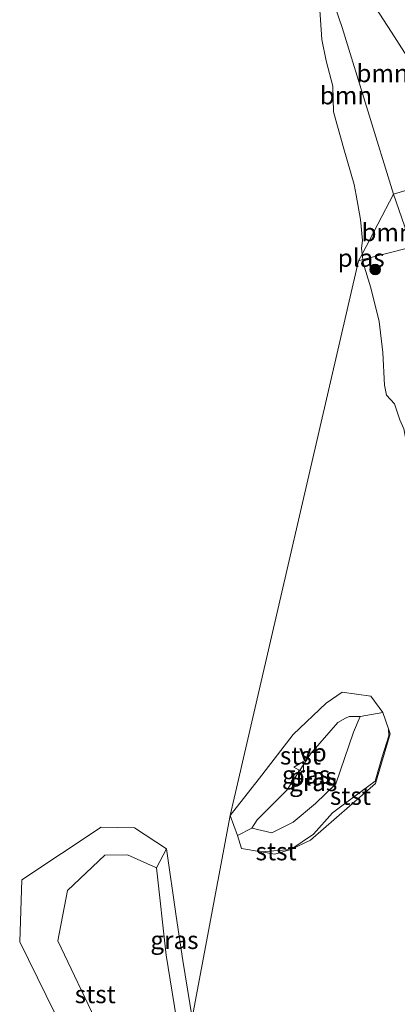
# Model space of a CAD drawing. Units: metres. Extents: x 176111 to 178882, y 312498 to 318753.
# Drawn here: x 177289 to 177342, y 314406 to 314544 of the extents above; entities that cross this region are included whole.
import ezdxf
from ezdxf.enums import TextEntityAlignment as Align

# ---------------------------------------------------------------- set-up
doc = ezdxf.new("R2010")
doc.units = ezdxf.units.M
doc.linetypes.add('IE-TERREINAFSCHEIDING', pattern=[10, 8, -2])
doc.layers.get('0').update_dxf_attribs({"lineweight": 25})
for name, color, linetype, lineweight in [('B-ME-GR-BOOM-GV-B6', 93, 'Continuous', 18), ('B-ME-GR-BOOM-S-B1', 93, 'Continuous', 18), ('B-ME-GW-KRUINLIJN-L-B1', 93, 'Continuous', 18), ('B-ME-GW-TEENLIJN-L-B1', 93, 'Continuous', 18), ('B-ME-IE-GRASLAND-GV-B6', 93, 'Continuous', 18), ('B-ME-IE-HULPGEOMETRIE-L-B1', 53, 'Continuous', 18), ('B-ME-IE-TERREINAFSCHEIDING-RASTERHEKWERK-L-B1', 8, 'IE-TERREINAFSCHEIDING', 18), ('B-ME-OB-BEKLEDING-GV-B6', 253, 'Continuous', 18), ('B-ME-OG-WATER-GV-B6', 153, 'Continuous', 18), ('B-ME-VW-MEUBILAIR_WEGMEUBILAIR-VERKEERSBORD-S-B1', 8, 'Continuous', 18)]:
    doc.layers.add(name, color=color, linetype=linetype, lineweight=lineweight)
doc.styles.add('NLCS-ISO', font='NLCS-ISO.TTF')

# ---------------------------------------------------------------- blocks, each defined once
blk = doc.blocks.new('verkeersbord')
for p, q in [((0, 0.75), (-0.75, -0.625)), ((0.75, -0.625), (0, 0.75)), ((-0.75, -0.625), (0.75, -0.625))]:
    blk.add_line(p, q)
blk = doc.blocks.new('boom')
blk.add_hatch(color=256).paths.add_polyline_path([(-0.75, 0, 1), (0.75, 0, 1)])
blk.add_circle((0, 0), 0.75)

msp = doc.modelspace()

# ---------------------------------------------------------------- linework, layer by layer
at = {"layer": 'B-ME-GR-BOOM-GV-B6'}
for points in [[(177341.48, 314519.82, 44.64), (177337.08, 314511.43, 44.05), (177336.98, 314512.27, 44.05), (177337.15, 314513.34, 44.05), (177336.85, 314516.28, 44.05), (177336.26, 314519.69, 44.05), (177335.95, 314521.18, 44.05), (177334.51, 314526.21, 44.05), (177333.04, 314531.39, 44.05), (177332.98, 314535, 44.05), (177332.04, 314538.54, 44.05), (177331.44, 314541.54, 44.05), (177331.08, 314546.39, 44.05), (177330, 314550.21, 44.05), (177328.55, 314553.25, 44.05), (177327.87, 314554.66, 44.05), (177330.21, 314555.15, 44.57), (177334.29, 314543.24, 44.61), (177341.48, 314519.82, 44.64)], [(177332.74, 314553.4, 45.45), (177336.7, 314549.57, 46.4), (177341.22, 314542.59, 46.85), (177345.95, 314535.18, 47.43), (177348.08, 314531.61, 47.43), (177350.79, 314522.66, 47.31), (177341.48, 314519.82, 44.64), (177334.29, 314543.24, 44.61), (177330.21, 314555.15, 44.57), (177332.74, 314553.4, 45.45)], [(177343.99, 314512.39, 44.79), (177343.04, 314515.38, 44.53), (177341.48, 314519.82, 44.64), (177350.79, 314522.66, 47.31), (177353.34, 314514.61, 47.34), (177343.99, 314512.39, 44.79)], [(177343.99, 314512.39, 44.79), (177337.17, 314510.65, 44.05), (177337.08, 314511.43, 44.05), (177341.48, 314519.82, 44.64), (177343.04, 314515.38, 44.53), (177343.99, 314512.39, 44.79)]]:
    msp.add_polyline3d(points, dxfattribs=at)
at = {"layer": 'B-ME-GW-KRUINLIJN-L-B1'}
for points in [[(177321.59, 314430.8, 44.23), (177324.42, 314430.15, 44.82), (177327.42, 314431.68, 44.8), (177330.54, 314434.27, 44.78), (177333.38, 314437.06, 44.77), (177335.89, 314444.3, 44.8), (177336.81, 314446.49, 44.77)], [(177311.31, 314402.31, 44.58), (177309.57, 314412.97, 44.55), (177308.23, 314425.27, 44.76)]]:
    msp.add_polyline3d(points, dxfattribs=at)
at = {"layer": 'B-ME-GW-TEENLIJN-L-B1'}
for points in [[(177341.48, 314519.82, 44.64), (177334.29, 314543.24, 44.61), (177330.21, 314555.15, 44.57)], [(177341.48, 314519.82, 44.64), (177343.04, 314515.38, 44.53), (177343.99, 314512.39, 44.79), (177345.34, 314507.89, 44.61), (177345.78, 314504.25, 44.62), (177344.81, 314494.5, 44.72), (177344.64, 314492.39, 44.7), (177344.58, 314491.12, 44.7), (177344.63, 314490.65, 44.7), (177344.98, 314490.02, 44.7), (177345.39, 314489.66, 44.7), (177346.04, 314487.94, 44.83), (177349.41, 314478.16, 44.86), (177352.94, 314467.64, 44.56), (177356.47, 314456.29, 44.5), (177362.3, 314436.09, 44.43), (177363.96, 314429.3, 44.37), (177364.65, 314420.23, 44.05)]]:
    msp.add_polyline3d(points, dxfattribs=at)
at = {"layer": 'B-ME-IE-GRASLAND-GV-B6'}
for points in [[(177348.08, 314531.61, 47.43), (177345.95, 314535.18, 47.43), (177341.22, 314542.59, 46.85), (177336.7, 314549.57, 46.4)], [(177342.36, 314488.14, 44.05), (177341.61, 314490.39, 44.05), (177340.51, 314491.63, 44.05), (177340.22, 314493.04, 44.05), (177339.97, 314497.6, 44.05), (177339.48, 314501.94, 44.05), (177338.31, 314506.7, 44.05), (177337.22, 314510.22, 44.05), (177337.17, 314510.65, 44.05), (177343.99, 314512.39, 44.79)], [(177332.9, 314432.99, 44.17), (177330.25, 314430, 44.16), (177327.09, 314427.84, 44.16), (177322.9, 314427.51, 44.14), (177320.16, 314427.97, 44.12), (177319.57, 314429.79, 44.15), (177321.59, 314430.8, 44.23), (177324.42, 314430.15, 44.82), (177327.42, 314431.68, 44.8), (177330.54, 314434.27, 44.78), (177333.38, 314437.06, 44.77), (177335.89, 314444.3, 44.8), (177336.81, 314446.49, 44.77), (177339.99, 314447.06, 44.15), (177340.78, 314444.78, 44.08), (177340.84, 314443.8, 44.09), (177339.89, 314440.84, 44.15), (177338.91, 314437.43, 44.06), (177336.23, 314435.46, 44.17), (177332.9, 314432.99, 44.17)], [(177327.42, 314431.68, 44.8), (177324.42, 314430.15, 44.82), (177321.59, 314430.8, 44.23), (177322.36, 314431.97, 44.79), (177326.52, 314436.14, 44.78), (177329.9, 314441.3, 44.8), (177333.67, 314445.65, 44.77), (177334.73, 314446.26, 44.8), (177335.24, 314446.5, 44.77), (177336.81, 314446.49, 44.77), (177335.89, 314444.3, 44.8), (177333.38, 314437.06, 44.77), (177330.54, 314434.27, 44.78), (177327.42, 314431.68, 44.8)], [(177308.23, 314425.27, 44.76), (177309.57, 314412.97, 44.55), (177311.31, 314402.31, 44.58), (177309.85, 314379.47, 44.41), (177304.7, 314391.09, 44.44), (177300.01, 314403.12, 44.41), (177294.37, 314414.98, 44.83), (177295.72, 314422.08, 44.79), (177300.95, 314427.05, 44.78), (177304.14, 314427.08, 44.78), (177308.23, 314425.27, 44.76)], [(177313.22, 314404.17, 44.11), (177311.31, 314402.31, 44.58), (177309.57, 314412.97, 44.55), (177308.23, 314425.27, 44.76), (177309.6, 314427.9, 44.21), (177310.98, 314418.49, 44.14), (177311.9, 314412.24, 44.09), (177313.22, 314404.17, 44.11)]]:
    msp.add_polyline3d(points, dxfattribs=at)
at = {"layer": 'B-ME-IE-HULPGEOMETRIE-L-B1'}
msp.add_polyline3d([(177313.22, 314404.17, 44.11), (177318.56, 314432.61, 44.14), (177336.59, 314510.5, 44.05), (177337.08, 314511.43, 44.05), (177341.48, 314519.82, 44.64), (177350.79, 314522.66, 47.31), (177361.04, 314528.51, 47.34), (177363.56, 314529.85, 46.39), (177367.12, 314531.56, 46.39), (177368.28, 314532.04, 47.61), (177368.56, 314533.84, 47.69), (177370.5, 314534.2, 47.66), (177371.69, 314534.48, 47.66), (177375.51, 314537.79, 48.74), (177378.58, 314539.14, 48.72), (177376.35, 314555.93, 48.9), (177375.92, 314559.21, 49.12), (177375.06, 314565.35, 49.09), (177371.76, 314589.07, 48.92), (177368.46, 314612.78, 48.74), (177363.43, 314648.95, 48.39), (177360.76, 314668.13, 48.33)], dxfattribs=at)
at = {"layer": 'B-ME-IE-TERREINAFSCHEIDING-RASTERHEKWERK-L-B1'}
msp.add_polyline3d([(177353.34, 314514.61, 47.34), (177343.99, 314512.39, 44.79), (177337.17, 314510.65, 44.05), (177336.59, 314510.5, 44.05)], dxfattribs=at)
at = {"layer": 'B-ME-OB-BEKLEDING-GV-B6'}
for points in [[(177339.99, 314447.06, 44.15), (177336.81, 314446.49, 44.77), (177335.24, 314446.5, 44.77), (177334.73, 314446.26, 44.8), (177333.67, 314445.65, 44.77), (177329.9, 314441.3, 44.8), (177326.52, 314436.14, 44.78), (177322.36, 314431.97, 44.79), (177321.59, 314430.8, 44.23), (177319.57, 314429.79, 44.15), (177318.57, 314432.61, 44.14), (177322.99, 314438.28, 44.16), (177327.4, 314443.98, 44.11), (177332.03, 314448.39, 44.11), (177334.28, 314449.9, 44.13), (177338.28, 314449.35, 44.15), (177339.99, 314447.06, 44.15)], [(177329.81, 314429.13, 44.16), (177327.09, 314427.84, 44.16), (177330.25, 314430, 44.16), (177332.9, 314432.99, 44.17), (177336.23, 314435.46, 44.17), (177338.91, 314437.43, 44.06), (177339.89, 314440.84, 44.15), (177340.84, 314443.8, 44.09), (177340.78, 314444.78, 44.08), (177341.02, 314444.08, 44.15), (177338.95, 314437.08, 44.15), (177329.81, 314429.13, 44.16)], [(177309.6, 314427.9, 44.21), (177308.23, 314425.27, 44.76), (177304.14, 314427.08, 44.78), (177300.95, 314427.05, 44.78), (177295.72, 314422.08, 44.79), (177294.37, 314414.98, 44.83), (177300.01, 314403.12, 44.41), (177304.7, 314391.09, 44.44), (177309.85, 314379.47, 44.41), (177306.58, 314376.9, 44.18), (177301.27, 314390.17, 44.18), (177296.41, 314399.79, 44.16), (177289, 314414.84, 44.14), (177289.31, 314423.55, 44.19), (177300.44, 314430.96, 44.18), (177305.11, 314430.87, 44.19), (177309.6, 314427.9, 44.21)], [(177327.09, 314427.84, 44.16), (177324.81, 314427.19, 44.15), (177322.9, 314427.51, 44.14), (177327.09, 314427.84, 44.16)]]:
    msp.add_polyline3d(points, dxfattribs=at)
at = {"layer": 'B-ME-OG-WATER-GV-B6'}
for points in [[(177331.08, 314546.39, 44.05), (177331.44, 314541.54, 44.05), (177332.04, 314538.54, 44.05), (177332.98, 314535, 44.05), (177333.04, 314531.39, 44.05), (177334.51, 314526.21, 44.05), (177335.95, 314521.18, 44.05), (177336.26, 314519.69, 44.05), (177336.85, 314516.28, 44.05), (177337.15, 314513.34, 44.05), (177336.98, 314512.27, 44.05), (177337.08, 314511.43, 44.05), (177336.59, 314510.5, 44.05), (177318.56, 314432.61, 44.14), (177313.22, 314404.17, 44.11), (177311.9, 314412.24, 44.09), (177310.98, 314418.49, 44.14), (177309.6, 314427.9, 44.21), (177305.11, 314430.87, 44.19), (177300.44, 314430.96, 44.18), (177289.31, 314423.55, 44.19), (177289, 314414.84, 44.14), (177296.41, 314399.79, 44.16)], [(177337.17, 314510.65, 44.05), (177336.59, 314510.5, 44.05), (177337.08, 314511.43, 44.05), (177337.17, 314510.65, 44.05)], [(177313.22, 314404.17, 44.11), (177318.56, 314432.61, 44.14), (177336.59, 314510.5, 44.05), (177337.17, 314510.65, 44.05), (177337.22, 314510.22, 44.05), (177338.31, 314506.7, 44.05), (177339.48, 314501.94, 44.05), (177339.97, 314497.6, 44.05), (177340.22, 314493.04, 44.05), (177340.51, 314491.63, 44.05), (177341.61, 314490.39, 44.05), (177342.36, 314488.14, 44.05), (177342.94, 314486.9, 44.05), (177343.51, 314484, 44.05), (177344.56, 314480.22, 44.05), (177345.14, 314477.14, 44.05), (177346.71, 314474.15, 44.05), (177349.03, 314467.29, 44.05), (177351.45, 314461.36, 44.05), (177352.79, 314457.22, 44.05), (177354.25, 314452.21, 44.05)], [(177322.9, 314427.51, 44.14), (177324.81, 314427.19, 44.15), (177327.09, 314427.84, 44.16), (177329.81, 314429.13, 44.16), (177338.95, 314437.08, 44.15), (177341.02, 314444.08, 44.15), (177340.78, 314444.78, 44.08), (177339.99, 314447.06, 44.15), (177338.28, 314449.35, 44.15), (177334.28, 314449.9, 44.13), (177332.03, 314448.39, 44.11), (177327.4, 314443.98, 44.11), (177322.99, 314438.28, 44.16), (177318.57, 314432.61, 44.14), (177319.57, 314429.79, 44.15), (177320.16, 314427.97, 44.12), (177322.9, 314427.51, 44.14)]]:
    msp.add_polyline3d(points, dxfattribs=at)

# ---------------------------------------------------------------- block references
at = {"layer": 'B-ME-GR-BOOM-S-B1', "rotation": 90}
msp.add_blockref('boom', (177338.92, 314509.27, 44.23), dxfattribs=at)
at = {"layer": 'B-ME-VW-MEUBILAIR_WEGMEUBILAIR-VERKEERSBORD-S-B1', "rotation": 90}
msp.add_blockref('verkeersbord', (177328.22, 314439.41, 44.8), dxfattribs=at)

# ---------------------------------------------------------------- texts
at = {"layer": 'B-ME-GR-BOOM-GV-B6', "ltscale": 0.2, "style": 'NLCS-ISO'}
for p in [(177339.95, 314536.81), (177334.81, 314533.7), (177340.66, 314514.49)]:
    msp.add_text('bmn', height=2.5, dxfattribs=at).set_placement(p, align=Align.MIDDLE_CENTER)
at = {"layer": 'B-ME-IE-GRASLAND-GV-B6', "ltscale": 0.2, "style": 'NLCS-ISO'}
for p in [(177329.2, 314438.33), (177330.21, 314437.28), (177310.73, 314415.11)]:
    msp.add_text('gras', height=2.5, dxfattribs=at).set_placement(p, align=Align.MIDDLE_CENTER)
at = {"layer": 'B-ME-OB-BEKLEDING-GV-B6', "ltscale": 0.2, "style": 'NLCS-ISO'}
for p in [(177328.42, 314441.01), (177335.44, 314435.35), (177325, 314427.56), (177299.61, 314407.5)]:
    msp.add_text('stst', height=2.5, dxfattribs=at).set_placement(p, align=Align.MIDDLE_CENTER)
at = {"layer": 'B-ME-OG-WATER-GV-B6', "ltscale": 0.2, "style": 'NLCS-ISO'}
for p in [(177336.94, 314510.89), (177330.21, 314438.08)]:
    msp.add_text('plas', height=2.5, dxfattribs=at).set_placement(p, align=Align.MIDDLE_CENTER)
at = {"layer": 'B-ME-VW-MEUBILAIR_WEGMEUBILAIR-VERKEERSBORD-S-B1', "ltscale": 0.2, "style": 'NLCS-ISO'}
msp.add_text('vb', height=2.5, dxfattribs=at).set_placement((177328.22, 314439.41, 44.8), align=Align.BOTTOM_LEFT)

doc.saveas('drawing.dxf')
